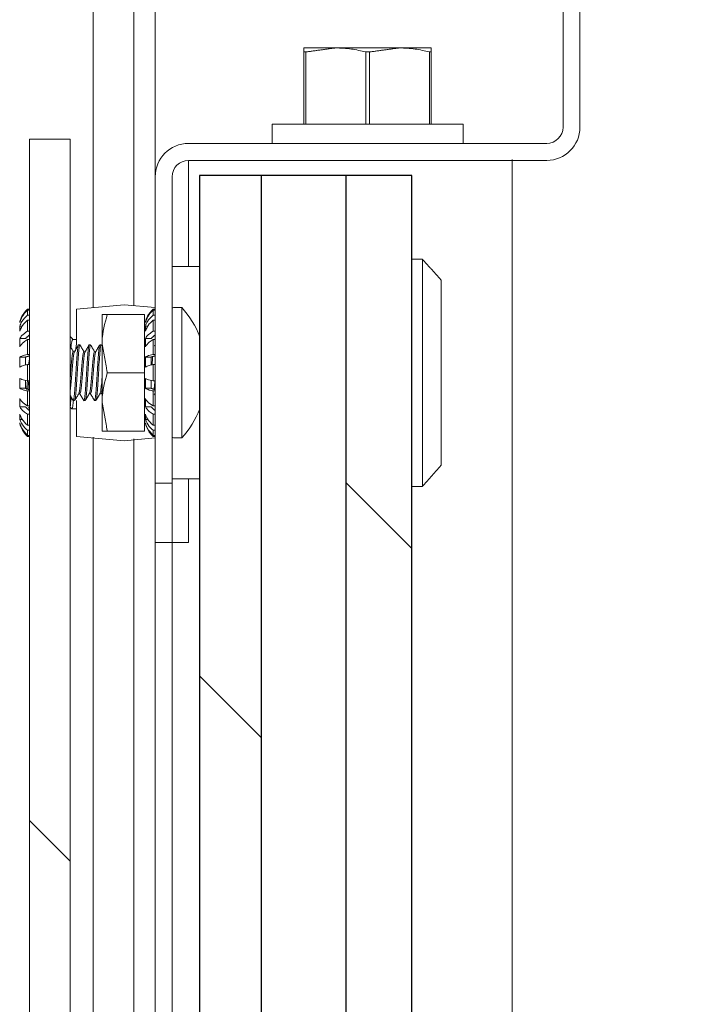
# Model space of a CAD drawing. Units: inches. Extents: x 87 to 1822, y -41 to 475.
# Drawn here: x 556 to 558, y 241 to 244 of the extents above; entities that cross this region are included whole.
import ezdxf

# ---------------------------------------------------------------- set-up
doc = ezdxf.new("R2010")
doc.units = ezdxf.units.IN
doc.header["$MEASUREMENT"] = 0
doc.layers.add('S1-A-RIGHT-3', color=3, linetype='Continuous')
doc.layers.add('S1-A-RIGHT-5', color=5, linetype='Continuous')

msp = doc.modelspace()

# ---------------------------------------------------------------- hatches: boundary and pattern name
at = {"layer": 'S1-A-RIGHT-3', "linetype": 'Continuous', "lineweight": 0}
h = msp.add_hatch(dxfattribs=at)
h.set_pattern_fill('ANSI31', color=256, scale=24, style=0)
h.set_pattern_definition([(135, (643.2828, 18.678), (2.12132, 2.12132), [])])
edge = h.paths.add_edge_path(flags=0)
edge.add_line((556.42997, 243.42457), (556.42997, 238.28217))
edge.add_arc((556.19737, 238.28217), 0.2326, -90, 0, ccw=False)
edge.add_line((556.19737, 238.04957), (554.42997, 238.04957))
edge.add_line((554.42997, 238.04957), (554.42997, 238.16917))
edge.add_line((554.42997, 238.16917), (556.19737, 238.16917))
edge.add_arc((556.19737, 238.28217), 0.113, -90, 0)
edge.add_line((556.31037, 238.28217), (556.31037, 243.42457))
edge.add_line((556.31037, 243.42457), (556.42997, 243.42457))
at = {"layer": 'S1-A-RIGHT-5'}
h = msp.add_hatch(dxfattribs=at)
h.set_pattern_fill('DOLMIT', color=256, angle=90, style=0)
h.set_pattern_definition([(90, (2302.49199, -1477.83755), (-0.25, 2e-17), []), (135, (2302.492, -1477.83755), (-0.5, -0.5), [0.3535534, -0.70710768])])
h.paths.add_polyline_path([(594.04997, 187.15354), (594.04997, 243.31789), (593.42497, 243.31789), (593.42497, 187.15354)])
h.paths.add_polyline_path([(557.43497, 187.15354), (557.43497, 243.31789), (556.80997, 243.31789), (556.80997, 187.15354)])

# ---------------------------------------------------------------- linework, layer by layer
at = {"layer": 'S1-A-RIGHT-3', "linetype": 'Continuous', "lineweight": 15}
for p, q in [((557.87997, 246.57657), (557.87997, 243.46007)), ((557.92997, 246.57657), (557.92997, 243.46007)), ((556.49787, 242.92899), (556.49787, 245.67727)), ((556.61747, 242.93454), (556.61747, 245.67727)), ((556.67997, 243.31407), (556.67997, 245.61477)), ((557.11747, 243.69332), (557.21122, 243.69332)), ((557.21122, 243.69332), (557.39872, 243.69332)), ((557.39872, 243.69332), (557.49247, 243.69332)), ((557.11747, 243.68119), (557.11747, 243.46832)), ((557.11747, 243.68119), (557.12278, 243.68119)), ((557.12278, 243.46832), (557.12278, 243.68119)), ((557.29966, 243.68119), (557.29966, 243.46832)), ((557.29966, 243.68119), (557.31028, 243.68119)), ((557.31028, 243.46832), (557.31028, 243.68119)), ((557.48716, 243.68119), (557.49247, 243.68119)), ((557.48716, 243.68119), (557.48716, 243.46832)), ((557.49247, 243.46832), (557.49247, 243.68119)), ((557.02372, 243.46832), (557.58622, 243.46832)), ((556.31037, 243.42457), (556.42997, 243.42457)), ((556.31037, 243.42457), (556.31037, 238.28217)), ((556.42997, 243.42457), (556.42997, 238.28217)), ((557.83197, 243.41207), (556.77797, 243.41207)), ((556.77797, 243.36207), (556.77797, 243.04957)), ((557.83197, 243.36207), (556.77797, 243.36207)), ((557.72997, 243.36477), (557.72997, 186.98707)), ((556.67997, 243.31407), (556.67997, 242.41207)), ((556.72997, 243.31407), (556.72997, 242.41207)), ((557.46622, 242.40242), (557.46622, 243.07171)), ((556.80997, 243.04957), (556.72997, 243.04957)), ((557.52158, 242.46492), (557.52158, 243.00921)), ((556.44797, 242.92457), (556.58897, 242.93707)), ((556.58897, 242.93707), (556.67997, 242.929)), ((556.30412, 242.92457), (556.30412, 242.92451)), ((556.31037, 242.92451), (556.30412, 242.92451)), ((556.30412, 242.92138), (556.31037, 242.92138)), ((556.30412, 242.92138), (556.30412, 242.90643)), ((556.44797, 242.81932), (556.44797, 242.92457)), ((556.52372, 242.90894), (556.52372, 242.82301)), ((556.64872, 242.90894), (556.53907, 242.90894)), ((556.64872, 242.90894), (556.64872, 242.73707)), ((556.67372, 242.92457), (556.67372, 242.92451)), ((556.67997, 242.92451), (556.67372, 242.92451)), ((556.67372, 242.92138), (556.67997, 242.92138)), ((556.67372, 242.92138), (556.67372, 242.90643)), ((556.75802, 242.54507), (556.75802, 242.92907)), ((556.31037, 242.90643), (556.30412, 242.90643)), ((556.30412, 242.89143), (556.31037, 242.89143)), ((556.30412, 242.89143), (556.30412, 242.85906)), ((556.67997, 242.90643), (556.67372, 242.90643)), ((556.67372, 242.89143), (556.67997, 242.89143)), ((556.67372, 242.89143), (556.67372, 242.85906)), ((556.28142, 242.87447), (556.28972, 242.87447)), ((556.31037, 242.85906), (556.30412, 242.85906)), ((556.65102, 242.87447), (556.65932, 242.87447)), ((556.67997, 242.85906), (556.67372, 242.85906)), ((556.28142, 242.83737), (556.29803, 242.83737)), ((556.30412, 242.83479), (556.31037, 242.83479)), ((556.30412, 242.83479), (556.30412, 242.7906)), ((556.52372, 242.65113), (556.52372, 242.82301)), ((556.65102, 242.83737), (556.66763, 242.83737)), ((556.67372, 242.83479), (556.67997, 242.83479)), ((556.67372, 242.83479), (556.67372, 242.7906)), ((556.28142, 242.78293), (556.29803, 242.78293)), ((556.31037, 242.7906), (556.30412, 242.7906)), ((556.65102, 242.78293), (556.66763, 242.78293)), ((556.67997, 242.7906), (556.67372, 242.7906)), ((556.30412, 242.76126), (556.30412, 242.71288)), ((556.30412, 242.76126), (556.31037, 242.76126)), ((556.64872, 242.73707), (556.53907, 242.73707)), ((556.64872, 242.73707), (556.64872, 242.56519)), ((556.67372, 242.76126), (556.67997, 242.76126)), ((556.67372, 242.76126), (556.67372, 242.71288)), ((556.31037, 242.71288), (556.30412, 242.71288)), ((556.67997, 242.71288), (556.67372, 242.71288)), ((556.28142, 242.69121), (556.29803, 242.69121)), ((556.30412, 242.68354), (556.31037, 242.68354)), ((556.30412, 242.68354), (556.30412, 242.63935)), ((556.65102, 242.69121), (556.66763, 242.69121)), ((556.67372, 242.68354), (556.67997, 242.68354)), ((556.67372, 242.68354), (556.67372, 242.63935)), ((556.44797, 242.54957), (556.44797, 242.65529)), ((556.52372, 242.56519), (556.52372, 242.65113)), ((556.28142, 242.63677), (556.29803, 242.63677)), ((556.31037, 242.63935), (556.30412, 242.63935)), ((556.65102, 242.63677), (556.66763, 242.63677)), ((556.67997, 242.63935), (556.67372, 242.63935)), ((556.28142, 242.59967), (556.28905, 242.59967)), ((556.30412, 242.61508), (556.31037, 242.61508)), ((556.30412, 242.61508), (556.30412, 242.58271)), ((556.65102, 242.59967), (556.65865, 242.59967)), ((556.67372, 242.61508), (556.67997, 242.61508)), ((556.67372, 242.61508), (556.67372, 242.58271)), ((556.31037, 242.58271), (556.30412, 242.58271)), ((556.30412, 242.56771), (556.31037, 242.56771)), ((556.30412, 242.56771), (556.30412, 242.55276)), ((556.64872, 242.56519), (556.53907, 242.56519)), ((556.67997, 242.58271), (556.67372, 242.58271)), ((556.67372, 242.56771), (556.67997, 242.56771)), ((556.67372, 242.56771), (556.67372, 242.55276)), ((556.31037, 242.55276), (556.30412, 242.55276)), ((556.30412, 242.54963), (556.31037, 242.54963)), ((556.30412, 242.54963), (556.30412, 242.54957)), ((556.58897, 242.53707), (556.44797, 242.54957)), ((556.49787, 187.80399), (556.49787, 242.54785)), ((556.67997, 242.54514), (556.58897, 242.53707)), ((556.61747, 187.80954), (556.61747, 242.5423)), ((556.67997, 242.55276), (556.67372, 242.55276)), ((556.67372, 242.54963), (556.67997, 242.54963)), ((556.67372, 242.54963), (556.67372, 242.54957)), ((556.80997, 242.42457), (556.72997, 242.42457)), ((556.77797, 242.42457), (556.77797, 242.23707)), ((556.67997, 242.23707), (556.67997, 242.41207)), ((556.72997, 242.41207), (556.67997, 242.41207)), ((556.72997, 242.23707), (556.72997, 242.41207)), ((556.67997, 242.23977), (556.67997, 188.11207)), ((556.72997, 242.23707), (556.67997, 242.23707)), ((556.72997, 242.23977), (556.72997, 188.11207)), ((556.77797, 242.23707), (556.72997, 242.23707))]:
    msp.add_line(p, q, dxfattribs=at)
at = {"layer": 'S1-A-RIGHT-3'}
msp.add_lwpolyline([(557.43497, 243.31789), (556.80997, 243.31789), (556.80997, 187.15354), (557.43497, 187.15354)], close=True, dxfattribs=at)
at = {"layer": 'S1-A-RIGHT-3', "linetype": 'Continuous', "lineweight": 15}
for centre, radius, start, end in [((557.83197, 243.46007), 0.048, 270, 360), ((557.83197, 243.46007), 0.098, 270, 360), ((556.77797, 243.31407), 0.098, 90, 180), ((556.77797, 243.31407), 0.048, 90, 180), ((556.73418, 242.92486), 0.00421, 90, 180), ((556.54574, 242.73707), 0.28622, 21.6555, 42.129), ((556.72791, 242.86572), 0.08, 168.5871, 171.84337), ((556.54574, 242.73707), 0.28622, 317.871, 338.10513), ((556.72791, 242.60842), 0.08, 188.15663, 191.36729), ((556.73418, 242.54928), 0.00421, 180, 270)]:
    msp.add_arc(centre, radius, start, end, dxfattribs=at)
for points, knots in [([(557.11747, 243.69332), (557.11747, 243.69235), (557.11747, 243.69083), (557.11747, 243.68376), (557.11747, 243.68119)], [0, 0, 0, 0, 0.6356817, 1, 1, 1, 1]), ([(557.21122, 243.69332), (557.22659, 243.69268), (557.25636, 243.69143), (557.28554, 243.68453), (557.29966, 243.68119)], [0, 0, 0, 0, 0.5161279, 1, 1, 1, 1]), ([(557.39872, 243.69332), (557.41409, 243.69268), (557.44386, 243.69143), (557.47304, 243.68453), (557.48716, 243.68119)], [0, 0, 0, 0, 0.5161279, 1, 1, 1, 1]), ([(557.49247, 243.68119), (557.49247, 243.68376), (557.49247, 243.69083), (557.49247, 243.69235), (557.49247, 243.69332)], [0, 0, 0, 0, 0.364318, 1, 1, 1, 1]), ([(556.30412, 242.92451), (556.29799, 242.91781), (556.28804, 242.90693), (556.28326, 242.89311), (556.28142, 242.88782)], [0, 0, 0, 0, 0.6164374, 1, 1, 1, 1]), ([(556.28142, 242.88468), (556.28467, 242.89315), (556.28995, 242.90689), (556.30019, 242.91736), (556.30412, 242.92138)], [0, 0, 0, 0, 0.616527, 1, 1, 1, 1]), ([(556.53907, 242.90894), (556.53276, 242.90894), (556.5246, 242.90894), (556.52388, 242.90894), (556.52372, 242.90894)], [0, 0, 0, 0, 0.7726909, 1, 1, 1, 1]), ([(556.52372, 242.82301), (556.52373, 242.82504), (556.52395, 242.85406), (556.53179, 242.8825), (556.53907, 242.90894)], [0, 0, 0, 0, 0.0701916, 1, 1, 1, 1]), ([(556.67372, 242.92451), (556.66759, 242.91781), (556.65764, 242.90693), (556.65286, 242.89311), (556.65102, 242.88782)], [0, 0, 0, 0, 0.6164374, 1, 1, 1, 1]), ([(556.65102, 242.88468), (556.65427, 242.89315), (556.65955, 242.90689), (556.66979, 242.91736), (556.67372, 242.92138)], [0, 0, 0, 0, 0.616527, 1, 1, 1, 1]), ([(556.30412, 242.90643), (556.29799, 242.90059), (556.28804, 242.89112), (556.28326, 242.87909), (556.28142, 242.87447)], [0, 0, 0, 0, 0.6164375, 1, 1, 1, 1]), ([(556.28142, 242.85947), (556.28467, 242.86685), (556.28995, 242.87881), (556.30019, 242.88793), (556.30412, 242.89143)], [0, 0, 0, 0, 0.6164994, 1, 1, 1, 1]), ([(556.67372, 242.90643), (556.66759, 242.90059), (556.65764, 242.89112), (556.65286, 242.87909), (556.65102, 242.87447)], [0, 0, 0, 0, 0.6164375, 1, 1, 1, 1]), ([(556.65102, 242.85947), (556.65427, 242.86685), (556.65955, 242.87881), (556.66979, 242.88793), (556.67372, 242.89143)], [0, 0, 0, 0, 0.6164994, 1, 1, 1, 1]), ([(556.30412, 242.85906), (556.29799, 242.8551), (556.28804, 242.84867), (556.28326, 242.8405), (556.28142, 242.83737)], [0, 0, 0, 0, 0.6164375, 1, 1, 1, 1]), ([(556.67372, 242.85906), (556.66759, 242.8551), (556.65764, 242.84867), (556.65286, 242.8405), (556.65102, 242.83737)], [0, 0, 0, 0, 0.6164375, 1, 1, 1, 1]), ([(556.28142, 242.8131), (556.28467, 242.81811), (556.28995, 242.82623), (556.30019, 242.83242), (556.30412, 242.83479)], [0, 0, 0, 0, 0.6164843, 1, 1, 1, 1]), ([(556.43112, 242.84269), (556.43228, 242.84136), (556.43449, 242.83884), (556.43669, 242.83631), (556.43773, 242.83512)], [0, 0, 0, 0, 0.5271082, 1, 1, 1, 1]), ([(556.43189, 242.81154), (556.43268, 242.81766), (556.43451, 242.83186), (556.43634, 242.83394), (556.43739, 242.83512)], [0, 0, 0, 0, 0.4311726, 1, 1, 1, 1]), ([(556.43739, 242.83512), (556.43989, 242.83512), (556.44341, 242.83512), (556.44694, 242.83512), (556.44797, 242.83512)], [0, 0, 0, 0, 0.70868, 1, 1, 1, 1]), ([(556.44556, 242.80054), (556.44575, 242.80257), (556.4466, 242.81151), (556.44745, 242.81617), (556.4481, 242.81977)], [0, 0, 0, 0, 0.2263924, 1, 1, 1, 1]), ([(556.45067, 242.73707), (556.4513, 242.74771), (556.45256, 242.76927), (556.45469, 242.79668), (556.45644, 242.81422), (556.45802, 242.82125), (556.4589, 242.8179), (556.4591, 242.81712)], [0, 0, 0, 0, 0.2303438, 0.466749, 0.6937829, 0.9281329, 1, 1, 1, 1]), ([(556.48192, 242.73707), (556.48255, 242.74771), (556.48381, 242.76927), (556.48594, 242.79667), (556.48769, 242.81423), (556.48928, 242.82126), (556.49016, 242.81788), (556.49037, 242.81707)], [0, 0, 0, 0, 0.2299485, 0.4659479, 0.6925922, 0.92654, 1, 1, 1, 1]), ([(556.51317, 242.73707), (556.5138, 242.74771), (556.51506, 242.76927), (556.51719, 242.79667), (556.51894, 242.81424), (556.52053, 242.82126), (556.52141, 242.81786), (556.52163, 242.81704)], [0, 0, 0, 0, 0.2296579, 0.4653591, 0.691717, 0.9253692, 1, 1, 1, 1]), ([(556.65102, 242.8131), (556.65427, 242.81811), (556.65955, 242.82623), (556.66979, 242.83242), (556.67372, 242.83479)], [0, 0, 0, 0, 0.6164843, 1, 1, 1, 1]), ([(556.42997, 242.81485), (556.43124, 242.81267), (556.43435, 242.80731), (556.43748, 242.80195), (556.43933, 242.79877)], [0, 0, 0, 0, 0.40652632, 1, 1, 1, 1]), ([(556.42997, 242.72268), (556.43036, 242.72745), (556.43139, 242.73999), (556.43302, 242.76142), (556.43515, 242.78167), (556.43691, 242.79597), (556.43827, 242.79783), (556.43895, 242.79877)], [0, 0, 0, 0, 0.1321728, 0.3475405, 0.5686091, 0.7808647, 1, 1, 1, 1]), ([(556.42997, 242.68533), (556.43033, 242.68774), (556.43131, 242.69431), (556.43316, 242.71302), (556.43505, 242.737), (556.43693, 242.7614), (556.43906, 242.78159), (556.44065, 242.79491), (556.4418, 242.79667), (556.44229, 242.79742)], [0, 0, 0, 0, 0.0935661, 0.25483147, 0.41193812, 0.56904477, 0.73031015, 0.88514664, 1, 1, 1, 1]), ([(556.44222, 242.79831), (556.44421, 242.80171), (556.44817, 242.80852), (556.45213, 242.81533), (556.45411, 242.81874)], [0, 0, 0, 0, 0.4996428, 1, 1, 1, 1]), ([(556.44677, 242.73707), (556.44739, 242.74774), (556.44865, 242.76935), (556.45078, 242.79637), (556.45254, 242.81534), (556.45389, 242.81781), (556.45458, 242.81907)], [0, 0, 0, 0, 0.2481798, 0.5028902, 0.7475039, 1, 1, 1, 1]), ([(556.45528, 242.67704), (556.45573, 242.67774), (556.45683, 242.67948), (556.45838, 242.69257), (556.46051, 242.71275), (556.46239, 242.73708), (556.46428, 242.76136), (556.4664, 242.78169), (556.46816, 242.79597), (556.46952, 242.79783), (556.4702, 242.79877)], [0, 0, 0, 0, 0.0859034, 0.2138426, 0.3470938, 0.4769088, 0.6067237, 0.739975, 0.8679141, 1, 1, 1, 1]), ([(556.45848, 242.67537), (556.45917, 242.67631), (556.46052, 242.67817), (556.46229, 242.69245), (556.46441, 242.71278), (556.4663, 242.73706), (556.46818, 242.76139), (556.47031, 242.78159), (556.47189, 242.7949), (556.47305, 242.79666), (556.47353, 242.7974)], [0, 0, 0, 0, 0.1309838, 0.2578555, 0.3899949, 0.5187268, 0.6474586, 0.779598, 0.9064697, 1, 1, 1, 1]), ([(556.4591, 242.81849), (556.46108, 242.81508), (556.4649, 242.8085), (556.46873, 242.80194), (556.47058, 242.79877)], [0, 0, 0, 0, 0.5178841, 1, 1, 1, 1]), ([(556.47347, 242.7983), (556.47545, 242.8017), (556.47941, 242.8085), (556.48337, 242.81531), (556.48535, 242.81872)], [0, 0, 0, 0, 0.4996807, 1, 1, 1, 1]), ([(556.47802, 242.73707), (556.47864, 242.74774), (556.4799, 242.76935), (556.48203, 242.79637), (556.48379, 242.81534), (556.48514, 242.81781), (556.48583, 242.81907)], [0, 0, 0, 0, 0.2481798, 0.5028902, 0.7475039, 1, 1, 1, 1]), ([(556.48655, 242.67709), (556.48699, 242.67778), (556.48809, 242.67952), (556.48963, 242.69258), (556.49176, 242.71274), (556.49364, 242.73708), (556.49553, 242.76136), (556.49765, 242.78169), (556.49941, 242.79597), (556.50077, 242.79783), (556.50145, 242.79877)], [0, 0, 0, 0, 0.0845643, 0.2126909, 0.3461373, 0.4761425, 0.6061476, 0.739594, 0.8677206, 1, 1, 1, 1]), ([(556.48973, 242.67537), (556.49042, 242.67631), (556.49177, 242.67817), (556.49354, 242.69245), (556.49566, 242.71278), (556.49755, 242.73706), (556.49943, 242.76139), (556.50156, 242.78159), (556.50314, 242.79485), (556.50428, 242.79661), (556.50476, 242.79735)], [0, 0, 0, 0, 0.1311805, 0.2582426, 0.3905805, 0.5195055, 0.6484306, 0.7807685, 0.9078306, 1, 1, 1, 1]), ([(556.49037, 242.81846), (556.49235, 242.81505), (556.49616, 242.80848), (556.49999, 242.80193), (556.50183, 242.79877)], [0, 0, 0, 0, 0.5188705, 1, 1, 1, 1]), ([(556.5047, 242.79827), (556.50667, 242.80166), (556.51063, 242.80846), (556.51459, 242.81527), (556.51657, 242.81867)], [0, 0, 0, 0, 0.4997132, 1, 1, 1, 1]), ([(556.50927, 242.73707), (556.50989, 242.74774), (556.51115, 242.76935), (556.51328, 242.79637), (556.51504, 242.81534), (556.51639, 242.81781), (556.51708, 242.81907)], [0, 0, 0, 0, 0.2481798, 0.5028902, 0.7475039, 1, 1, 1, 1]), ([(556.30412, 242.7906), (556.29799, 242.7892), (556.28804, 242.78692), (556.28326, 242.78404), (556.28142, 242.78293)], [0, 0, 0, 0, 0.61643742, 1, 1, 1, 1]), ([(556.30805, 242.76049), (556.30805, 242.7605), (556.3087, 242.76853), (556.30957, 242.77712), (556.31029, 242.78212), (556.31037, 242.78271)], [0, 0, 0, 0, 0.0009919, 0.8826653, 1, 1, 1, 1]), ([(556.67372, 242.7906), (556.66759, 242.7892), (556.65764, 242.78692), (556.65286, 242.78404), (556.65102, 242.78293)], [0, 0, 0, 0, 0.61643742, 1, 1, 1, 1]), ([(556.67086, 242.76058), (556.67102, 242.76318), (556.67156, 242.77236), (556.67215, 242.77947), (556.67258, 242.78456)], [0, 0, 0, 0, 0.28413083, 1, 1, 1, 1]), ([(556.28142, 242.75358), (556.28467, 242.75535), (556.28995, 242.75823), (556.30019, 242.76042), (556.30412, 242.76126)], [0, 0, 0, 0, 0.61652389, 1, 1, 1, 1]), ([(556.43849, 242.65653), (556.43864, 242.65596), (556.43947, 242.65292), (556.441, 242.65999), (556.44275, 242.67744), (556.44488, 242.70487), (556.44614, 242.72643), (556.44677, 242.73707)], [0, 0, 0, 0, 0.0548484, 0.2934955, 0.5246925, 0.7654325, 1, 1, 1, 1]), ([(556.44286, 242.65507), (556.44355, 242.65632), (556.4449, 242.6588), (556.44666, 242.67777), (556.44879, 242.70479), (556.45005, 242.7264), (556.45067, 242.73707)], [0, 0, 0, 0, 0.2524961, 0.4971098, 0.7518202, 1, 1, 1, 1]), ([(556.46973, 242.65656), (556.46989, 242.65598), (556.47071, 242.65292), (556.47225, 242.65999), (556.474, 242.67744), (556.47613, 242.70487), (556.47739, 242.72643), (556.47802, 242.73707)], [0, 0, 0, 0, 0.0559083, 0.2942878, 0.5252255, 0.7656955, 1, 1, 1, 1]), ([(556.47411, 242.65507), (556.4748, 242.65632), (556.47615, 242.6588), (556.47791, 242.67777), (556.48004, 242.70479), (556.4813, 242.7264), (556.48192, 242.73707)], [0, 0, 0, 0, 0.2524961, 0.4971098, 0.7518202, 1, 1, 1, 1]), ([(556.50096, 242.65663), (556.50112, 242.65602), (556.50196, 242.65291), (556.5035, 242.65998), (556.50525, 242.67744), (556.50738, 242.70487), (556.50864, 242.72643), (556.50927, 242.73707)], [0, 0, 0, 0, 0.0584279, 0.2961712, 0.5264926, 0.7663208, 1, 1, 1, 1]), ([(556.50536, 242.65507), (556.50605, 242.65632), (556.5074, 242.6588), (556.50916, 242.67777), (556.51129, 242.70479), (556.51255, 242.7264), (556.51317, 242.73707)], [0, 0, 0, 0, 0.2524961, 0.4971098, 0.7518202, 1, 1, 1, 1]), ([(556.52372, 242.65113), (556.52373, 242.65317), (556.52395, 242.68219), (556.53179, 242.71063), (556.53907, 242.73707)], [0, 0, 0, 0, 0.0701916, 1, 1, 1, 1]), ([(556.65102, 242.75358), (556.65427, 242.75535), (556.65955, 242.75823), (556.66979, 242.76042), (556.67372, 242.76126)], [0, 0, 0, 0, 0.61652389, 1, 1, 1, 1]), ([(556.30412, 242.71288), (556.29799, 242.71428), (556.28804, 242.71656), (556.28326, 242.71945), (556.28142, 242.72055)], [0, 0, 0, 0, 0.6164374, 1, 1, 1, 1]), ([(556.30144, 242.68802), (556.30168, 242.68963), (556.3025, 242.69519), (556.30343, 242.70519), (556.3041, 242.71229)], [0, 0, 0, 0, 0.2907253, 1, 1, 1, 1]), ([(556.3054, 242.68845), (556.30562, 242.68994), (556.30646, 242.69561), (556.30741, 242.70579), (556.3081, 242.71328)], [0, 0, 0, 0, 0.26335305, 1, 1, 1, 1]), ([(556.51782, 242.67714), (556.51825, 242.67782), (556.51935, 242.67954), (556.52087, 242.69267), (556.52259, 242.70839), (556.52348, 242.71961), (556.52372, 242.72268)], [0, 0, 0, 0, 0.2109793, 0.5352153, 0.8729138, 1, 1, 1, 1]), ([(556.67372, 242.71288), (556.66759, 242.71428), (556.65764, 242.71656), (556.65286, 242.71945), (556.65102, 242.72055)], [0, 0, 0, 0, 0.6164374, 1, 1, 1, 1]), ([(556.67648, 242.68829), (556.6767, 242.68985), (556.67755, 242.69567), (556.67858, 242.70561), (556.67923, 242.71366), (556.67924, 242.71367)], [0, 0, 0, 0, 0.2659032, 0.998399, 1, 1, 1, 1]), ([(556.28142, 242.69121), (556.28467, 242.68944), (556.28995, 242.68657), (556.30019, 242.68438), (556.30412, 242.68354)], [0, 0, 0, 0, 0.6165239, 1, 1, 1, 1]), ([(556.45534, 242.67604), (556.45337, 242.67264), (556.4494, 242.66585), (556.44545, 242.65904), (556.44347, 242.65564)], [0, 0, 0, 0, 0.49969978, 1, 1, 1, 1]), ([(556.46973, 242.65541), (556.46775, 242.65881), (556.46388, 242.66547), (556.46001, 242.67212), (556.45812, 242.67537)], [0, 0, 0, 0, 0.5119843, 1, 1, 1, 1]), ([(556.48662, 242.67608), (556.48464, 242.67268), (556.48067, 242.66588), (556.47672, 242.65907), (556.47474, 242.65567)], [0, 0, 0, 0, 0.4996774, 1, 1, 1, 1]), ([(556.50096, 242.65544), (556.49898, 242.65885), (556.49512, 242.66549), (556.49125, 242.67213), (556.48937, 242.67537)], [0, 0, 0, 0, 0.5124941, 1, 1, 1, 1]), ([(556.51789, 242.67611), (556.5159, 242.67271), (556.51194, 242.66591), (556.50798, 242.6591), (556.506, 242.65569)], [0, 0, 0, 0, 0.4996545, 1, 1, 1, 1]), ([(556.52098, 242.67537), (556.52167, 242.67591), (556.52262, 242.67667), (556.52348, 242.68345), (556.52372, 242.68533)], [0, 0, 0, 0, 0.72291565, 1, 1, 1, 1]), ([(556.65102, 242.69121), (556.65427, 242.68944), (556.65955, 242.68657), (556.66979, 242.68438), (556.67372, 242.68354)], [0, 0, 0, 0, 0.6165239, 1, 1, 1, 1]), ([(556.30412, 242.63935), (556.29799, 242.64331), (556.28804, 242.64974), (556.28326, 242.6579), (556.28142, 242.66104)], [0, 0, 0, 0, 0.6164375, 1, 1, 1, 1]), ([(556.43849, 242.65539), (556.43651, 242.6588), (556.43367, 242.66368), (556.43083, 242.66857), (556.42997, 242.67004)], [0, 0, 0, 0, 0.6981723, 1, 1, 1, 1]), ([(556.42997, 242.64519), (556.43015, 242.64555), (556.43122, 242.6477), (556.43228, 242.6569), (556.43317, 242.66455)], [0, 0, 0, 0, 0.1694705, 1, 1, 1, 1]), ([(556.43363, 242.63278), (556.43386, 242.63213), (556.43512, 242.62839), (556.43711, 242.63529), (556.43888, 242.64941), (556.43961, 242.65522)], [0, 0, 0, 0, 0.1110996, 0.634043, 1, 1, 1, 1]), ([(556.67372, 242.63935), (556.66759, 242.64331), (556.65764, 242.64974), (556.65286, 242.6579), (556.65102, 242.66104)], [0, 0, 0, 0, 0.6164375, 1, 1, 1, 1]), ([(556.28142, 242.63677), (556.28467, 242.63176), (556.28995, 242.62364), (556.30019, 242.61745), (556.30412, 242.61508)], [0, 0, 0, 0, 0.6164843, 1, 1, 1, 1]), ([(556.31037, 242.63632), (556.31012, 242.63603), (556.30907, 242.63483), (556.30803, 242.63364), (556.30725, 242.63274)], [0, 0, 0, 0, 0.2433292, 1, 1, 1, 1]), ([(556.43367, 242.63142), (556.43251, 242.63276), (556.43128, 242.63417), (556.43004, 242.63558), (556.42997, 242.63567)], [0, 0, 0, 0, 0.9408388, 1, 1, 1, 1]), ([(556.65102, 242.63677), (556.65427, 242.63176), (556.65955, 242.62364), (556.66979, 242.61745), (556.67372, 242.61508)], [0, 0, 0, 0, 0.6164843, 1, 1, 1, 1]), ([(556.30412, 242.58271), (556.29799, 242.58855), (556.28804, 242.59802), (556.28326, 242.61005), (556.28142, 242.61467)], [0, 0, 0, 0, 0.6164375, 1, 1, 1, 1]), ([(556.28142, 242.59967), (556.28467, 242.59229), (556.28995, 242.58033), (556.30019, 242.57121), (556.30412, 242.56771)], [0, 0, 0, 0, 0.6164994, 1, 1, 1, 1]), ([(556.30412, 242.55276), (556.29799, 242.55947), (556.28804, 242.57034), (556.28326, 242.58416), (556.28142, 242.58946)], [0, 0, 0, 0, 0.6164374, 1, 1, 1, 1]), ([(556.67372, 242.58271), (556.66759, 242.58855), (556.65764, 242.59802), (556.65286, 242.61005), (556.65102, 242.61467)], [0, 0, 0, 0, 0.6164375, 1, 1, 1, 1]), ([(556.65102, 242.59967), (556.65427, 242.59229), (556.65955, 242.58033), (556.66979, 242.57121), (556.67372, 242.56771)], [0, 0, 0, 0, 0.6164994, 1, 1, 1, 1]), ([(556.67372, 242.55276), (556.66759, 242.55947), (556.65764, 242.57034), (556.65286, 242.58416), (556.65102, 242.58946)], [0, 0, 0, 0, 0.6164374, 1, 1, 1, 1]), ([(556.28142, 242.58632), (556.28467, 242.57785), (556.28995, 242.56412), (556.30019, 242.55364), (556.30412, 242.54963)], [0, 0, 0, 0, 0.616527, 1, 1, 1, 1]), ([(556.52372, 242.56519), (556.52388, 242.56519), (556.5246, 242.56519), (556.53276, 242.56519), (556.53907, 242.56519)], [0, 0, 0, 0, 0.2273091, 1, 1, 1, 1]), ([(556.65102, 242.58632), (556.65427, 242.57785), (556.65955, 242.56412), (556.66979, 242.55364), (556.67372, 242.54963)], [0, 0, 0, 0, 0.616527, 1, 1, 1, 1])]:
    msp.add_open_spline(points, degree=3, knots=knots, dxfattribs=at)
for points in [[(557.12278, 243.68119), (557.21122, 243.69332)], [(557.31028, 243.68119), (557.39872, 243.69332)], [(557.02372, 243.41207), (557.02372, 243.46832)], [(557.58622, 243.46832), (557.58622, 243.41207)], [(557.43497, 243.07171), (557.46622, 243.07171)], [(557.46622, 243.07171), (557.52158, 243.00921)], [(556.30412, 242.92457), (556.31037, 242.92457)], [(556.67372, 242.92457), (556.67997, 242.92457)], [(556.73418, 242.92907), (556.75802, 242.92907)], [(556.28142, 242.88782), (556.28142, 242.88468)], [(556.65102, 242.88782), (556.65102, 242.88468)], [(556.28142, 242.87447), (556.28142, 242.85947)], [(556.29803, 242.83737), (556.31037, 242.84887)], [(556.65102, 242.87447), (556.65102, 242.85947)], [(556.66763, 242.83737), (556.67997, 242.84887)], [(556.28142, 242.83737), (556.28142, 242.8131)], [(556.42997, 242.84307), (556.43047, 242.84307)], [(556.43116, 242.8413), (556.43047, 242.84307)], [(556.53907, 242.73707), (556.52372, 242.82301)], [(556.65102, 242.83737), (556.65102, 242.8131)], [(556.43895, 242.79877), (556.44249, 242.79877)], [(556.45458, 242.81907), (556.45848, 242.81907)], [(556.4702, 242.79877), (556.47374, 242.79877)], [(556.48583, 242.81907), (556.48973, 242.81907)], [(556.50145, 242.79877), (556.50499, 242.79877)], [(556.51708, 242.81907), (556.52098, 242.81907)], [(556.64872, 242.81484), (556.64989, 242.81283)], [(556.67788, 242.81844), (556.67997, 242.81484)], [(556.28142, 242.78293), (556.28142, 242.75358)], [(556.29803, 242.78293), (556.31037, 242.787)], [(556.29803, 242.75981), (556.29803, 242.78293)], [(556.65102, 242.78293), (556.65102, 242.75358)], [(556.66763, 242.78293), (556.67997, 242.787)], [(556.66763, 242.75981), (556.66763, 242.78293)], [(556.28142, 242.72055), (556.28142, 242.69121)], [(556.29803, 242.69121), (556.29803, 242.71453)], [(556.65102, 242.72055), (556.65102, 242.69121)], [(556.66763, 242.69121), (556.66763, 242.71453)], [(556.31037, 242.68714), (556.29803, 242.69121)], [(556.45848, 242.67537), (556.45495, 242.67537)], [(556.48973, 242.67537), (556.4862, 242.67537)], [(556.52098, 242.67537), (556.51745, 242.67537)], [(556.67997, 242.68714), (556.66763, 242.69121)], [(556.67997, 242.67004), (556.67687, 242.67537)], [(556.28142, 242.66104), (556.28142, 242.63677)], [(556.42976, 242.64951), (556.43117, 242.63914)], [(556.44286, 242.65507), (556.43895, 242.65507)], [(556.47411, 242.65507), (556.4702, 242.65507)], [(556.50536, 242.65507), (556.50145, 242.65507)], [(556.53907, 242.56519), (556.52372, 242.65113)], [(556.65102, 242.66104), (556.65102, 242.63677)], [(556.31037, 242.62527), (556.29803, 242.63677)], [(556.44797, 242.63107), (556.4343, 242.63107)], [(556.67997, 242.62527), (556.66763, 242.63677)], [(556.28142, 242.61467), (556.28142, 242.59967)], [(556.28142, 242.58946), (556.28142, 242.58632)], [(556.65102, 242.61467), (556.65102, 242.59967)], [(556.65102, 242.58946), (556.65102, 242.58632)], [(556.31037, 242.54957), (556.30412, 242.54957)], [(556.67997, 242.54957), (556.67372, 242.54957)], [(556.75802, 242.54507), (556.73418, 242.54507)], [(557.52158, 242.46492), (557.46622, 242.40242)], [(557.46622, 242.40242), (557.43497, 242.40242)]]:
    msp.add_open_spline(points, degree=1, dxfattribs=at)

doc.saveas('drawing.dxf')
